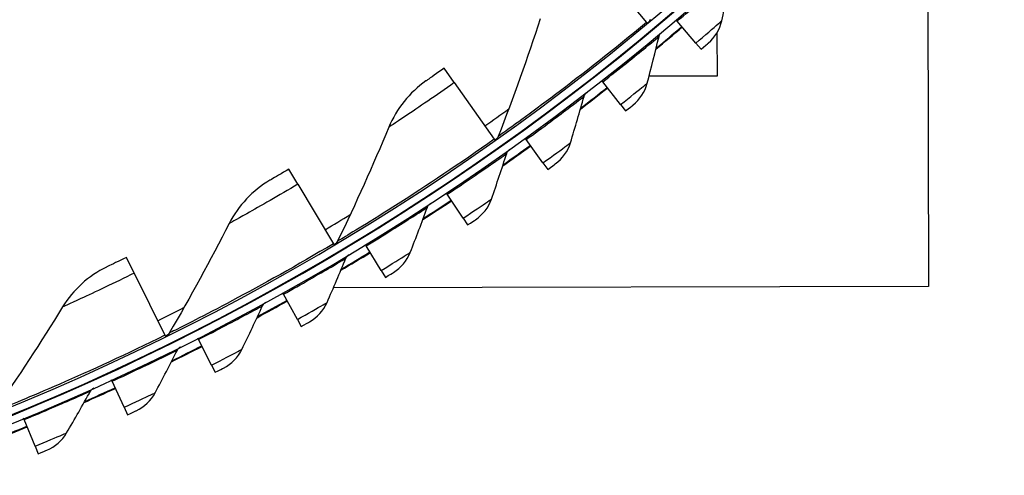
# Model space of a CAD drawing. Units: inches. Extents: x 118.6 to 167.6, y 18.3 to 57.4.
# Drawn here: x 130.5 to 133.8, y 20.9 to 22.4 of the extents above; entities that cross this region are included whole.
import ezdxf

# ---------------------------------------------------------------- set-up
doc = ezdxf.new("R2010")
doc.units = ezdxf.units.IN
doc.header["$MEASUREMENT"] = 0
doc.layers.add('Visible (ANSI)', color=7, linetype='Continuous')
doc.layers.add('Visible Narrow (ANSI)', color=7, linetype='Continuous')

msp = doc.modelspace()

# ---------------------------------------------------------------- linework, layer by layer
at = {"layer": 'Visible (ANSI)'}
for p, q in [((133.50898, 23.06542), (133.51281, 21.56595)), ((132.44801, 22.60093), (132.59264, 22.42703)), ((132.59264, 22.42703), (132.59526, 22.42388)), ((132.69331, 22.43144), (132.69009, 22.43524)), ((132.75394, 22.36001), (132.69331, 22.43144)), ((132.8227, 22.39325), (132.82306, 22.25219)), ((132.75394, 22.36001), (132.7711, 22.33979)), ((131.96574, 22.23083), (131.93271, 22.27755)), ((131.96574, 22.23083), (132.09629, 22.04613)), ((132.4506, 22.23346), (132.44753, 22.23738)), ((132.5084, 22.15972), (132.4506, 22.23346)), ((132.82306, 22.25219), (132.60144, 22.25162)), ((132.5084, 22.15972), (132.52477, 22.13884)), ((132.09629, 22.04613), (132.09866, 22.04279)), ((132.20037, 22.04508), (132.19745, 22.04911)), ((132.25525, 21.96914), (132.20037, 22.04508)), ((131.45594, 21.89966), (131.42667, 21.94883)), ((132.25525, 21.96914), (132.27079, 21.94764)), ((131.45594, 21.89966), (131.57162, 21.7053)), ((131.94298, 21.86658), (131.94022, 21.87073)), ((131.99486, 21.78857), (131.94298, 21.86658)), ((131.99486, 21.78857), (132.00955, 21.76648)), ((131.57162, 21.7053), (131.57372, 21.70178)), ((131.67884, 21.69826), (131.67624, 21.70251)), ((131.72764, 21.61828), (131.67884, 21.69826)), ((130.92176, 21.60946), (130.89644, 21.66078)), ((131.72764, 21.61828), (131.74146, 21.59563)), ((130.92176, 21.60946), (131.02186, 21.40663)), ((133.51281, 21.56595), (131.57144, 21.56098)), ((131.40834, 21.54034), (131.40591, 21.54469)), ((131.45399, 21.45852), (131.40834, 21.54034)), ((131.45399, 21.45852), (131.46691, 21.43536)), ((131.02186, 21.40663), (131.02367, 21.40296)), ((131.13189, 21.39309), (131.12963, 21.39753)), ((131.17432, 21.30955), (131.13189, 21.39309)), ((131.17432, 21.30955), (131.18633, 21.2859)), ((130.84992, 21.25671), (130.84784, 21.26124)), ((130.88906, 21.17159), (130.84992, 21.25671)), ((130.88906, 21.17159), (130.90014, 21.14749)), ((130.56285, 21.13142), (130.56094, 21.13603)), ((130.59864, 21.04484), (130.56285, 21.13142)), ((130.59864, 21.04484), (130.60878, 21.02033))]:
    msp.add_line(p, q, dxfattribs=at)
for radius, start, end in [(8.0343, 89.308822, 89.208822), (8.0093, 89.308822, 89.208822), (8.007, 94.014274, 93.914274), (7.982, 94.014274, 93.914274), (8.0648, 309.524348, 310.321525), (8.06249, 309.546338, 310.321525), (8.0648, 307.291896, 308.089073), (8.06249, 307.313886, 308.089073), (8.0648, 305.059445, 305.856622), (8.06249, 305.081435, 305.856622), (8.0648, 302.826993, 303.62417), (8.06249, 302.848983, 303.62417), (8.0648, 300.594542, 301.391719), (8.06249, 300.616532, 301.391719), (8.0648, 298.36209, 299.159267), (8.06249, 298.38408, 299.159267), (8.0648, 296.129638, 296.926816), (8.06249, 296.151628, 296.926816), (8.0648, 293.897187, 294.694364), (8.06249, 293.919177, 294.694364), (8.0648, 291.664735, 292.461912), (8.06249, 291.686725, 292.461912)]:
    msp.add_arc((127.49129, 28.56079), radius, start, end, dxfattribs=at)
for points in [[(132.8383, 22.43261), (132.84967, 22.48398), (132.86046, 22.53528), (132.87067, 22.58649)], [(132.24656, 22.43898), (132.20479, 22.31107), (132.15899, 22.18307), (132.10909, 22.0552)], [(132.60469, 22.43707), (132.60329, 22.43244), (132.60051, 22.42825), (132.5968, 22.42516)], [(132.79434, 22.35958), (132.81638, 22.37843), (132.83208, 22.40452), (132.8383, 22.43261)], [(132.63386, 22.38148), (132.63511, 22.38669), (132.63808, 22.39148), (132.6422, 22.39491)], [(132.59553, 22.22897), (132.60889, 22.27986), (132.62167, 22.3307), (132.63386, 22.38148)], [(131.87356, 22.23616), (131.82008, 22.19911), (131.77761, 22.14626), (131.75221, 22.08517)], [(132.54875, 22.15771), (132.57151, 22.17569), (132.58822, 22.20115), (132.59553, 22.22897)], [(132.38925, 22.18585), (132.39071, 22.19101), (132.39386, 22.19567), (132.3981, 22.19895)], [(132.345, 22.03495), (132.36034, 22.08528), (132.37509, 22.13558), (132.38925, 22.18585)], [(131.75221, 22.08517), (131.70055, 21.96093), (131.64485, 21.8369), (131.58509, 21.71334)], [(132.10909, 22.0552), (132.10734, 22.0507), (132.10423, 22.04673), (132.10029, 22.04394)], [(132.29549, 21.96556), (132.31893, 21.98264), (132.33662, 22.00744), (132.345, 22.03495)], [(132.13721, 21.99989), (132.13886, 22.00499), (132.14219, 22.00953), (132.14656, 22.01264)], [(132.08711, 21.85083), (132.1044, 21.90052), (132.1211, 21.95022), (132.13721, 21.99989)], [(131.36446, 21.9122), (131.30825, 21.87945), (131.26177, 21.83009), (131.23166, 21.77118)], [(132.03493, 21.78343), (132.05902, 21.79958), (132.07766, 21.82367), (132.08711, 21.85083)], [(131.82225, 21.6769), (131.84146, 21.72588), (131.86008, 21.77488), (131.87811, 21.8239)], [(131.87811, 21.8239), (131.87996, 21.82893), (131.88347, 21.83333), (131.88795, 21.83627)], [(131.23166, 21.77118), (131.17042, 21.65137), (131.10517, 21.53209), (131.03591, 21.41359)], [(131.58509, 21.71334), (131.58299, 21.70899), (131.57959, 21.70527), (131.57543, 21.7028)], [(131.55081, 21.51342), (131.57191, 21.56161), (131.59242, 21.60985), (131.61235, 21.65813)], [(131.61235, 21.65813), (131.6144, 21.66308), (131.61807, 21.66735), (131.62267, 21.6701)], [(131.76748, 21.61158), (131.79218, 21.62678), (131.81175, 21.65012), (131.82225, 21.6769)], [(130.83155, 21.62913), (130.77294, 21.60089), (130.72273, 21.55532), (130.6881, 21.49895)], [(130.6881, 21.49895), (130.61766, 21.38431), (130.54327, 21.27051), (130.46494, 21.1578)], [(131.2732, 21.36063), (131.29617, 21.40797), (131.31855, 21.45538), (131.34034, 21.50283)], [(131.34034, 21.50283), (131.34258, 21.5077), (131.34641, 21.51182), (131.35112, 21.5144)], [(131.49354, 21.45028), (131.51881, 21.4645), (131.53927, 21.48707), (131.55081, 21.51342)], [(131.03591, 21.41359), (131.03348, 21.40942), (131.02979, 21.40598), (131.02546, 21.40384)], [(131.06248, 21.35826), (131.06491, 21.36304), (131.0689, 21.367), (131.0737, 21.36939)], [(131.21352, 21.29977), (131.23932, 21.313), (131.26065, 21.33475), (131.2732, 21.36063)], [(130.98986, 21.21878), (131.01465, 21.26518), (131.03886, 21.31168), (131.06248, 21.35826)], [(130.77921, 21.22461), (130.78182, 21.22929), (130.78596, 21.2331), (130.79085, 21.2353)], [(130.7012, 21.08807), (130.72778, 21.13347), (130.75378, 21.17899), (130.77921, 21.22461)], [(130.92785, 21.16029), (130.95415, 21.1725), (130.97631, 21.19341), (130.98986, 21.21878)], [(130.63696, 21.03204), (130.66372, 21.04322), (130.68667, 21.06324), (130.7012, 21.08807)]]:
    msp.add_open_spline(points, degree=3, dxfattribs=at)
for points, knots in [([(132.7711, 22.33979), (132.78229, 22.34928), (132.79272, 22.3582), (132.79415, 22.35942), (132.79427, 22.35952), (132.79434, 22.35958), (132.79434, 22.35958)], [1.5707963, 1.5707963, 1.5707963, 1.5707963, 3.0133487, 3.0133487, 3.0133487, 3.1415927, 3.1415927, 3.1415927, 3.1415927]), ([(131.93271, 22.27755), (131.91001, 22.26151), (131.88783, 22.24606), (131.87861, 22.23966), (131.87529, 22.23736), (131.87356, 22.23616), (131.87356, 22.23616)], [1.5707963, 1.5707963, 1.5707963, 1.5707963, 2.7258671, 2.7258671, 2.7258671, 3.1415927, 3.1415927, 3.1415927, 3.1415927]), ([(132.52477, 22.13884), (132.53632, 22.14789), (132.54708, 22.15639), (132.54855, 22.15756), (132.54869, 22.15766), (132.54875, 22.15771), (132.54875, 22.15771)], [1.5707963, 1.5707963, 1.5707963, 1.5707963, 3.0133487, 3.0133487, 3.0133487, 3.1415927, 3.1415927, 3.1415927, 3.1415927]), ([(131.42667, 21.94883), (131.40279, 21.93461), (131.37947, 21.92095), (131.36977, 21.9153), (131.36628, 21.91326), (131.36446, 21.9122), (131.36446, 21.9122)], [1.5707963, 1.5707963, 1.5707963, 1.5707963, 2.7258671, 2.7258671, 2.7258671, 3.1415927, 3.1415927, 3.1415927, 3.1415927]), ([(132.27079, 21.94764), (132.28268, 21.95624), (132.29377, 21.96431), (132.29529, 21.96542), (132.29542, 21.96551), (132.29549, 21.96556), (132.29549, 21.96556)], [1.5707963, 1.5707963, 1.5707963, 1.5707963, 3.0133487, 3.0133487, 3.0133487, 3.1415927, 3.1415927, 3.1415927, 3.1415927]), ([(132.00955, 21.76648), (132.02177, 21.77461), (132.03317, 21.78224), (132.03472, 21.78329), (132.03486, 21.78338), (132.03493, 21.78343), (132.03493, 21.78343)], [1.5707963, 1.5707963, 1.5707963, 1.5707963, 3.0133487, 3.0133487, 3.0133487, 3.1415927, 3.1415927, 3.1415927, 3.1415927]), ([(130.89644, 21.66078), (130.87151, 21.64847), (130.84719, 21.63668), (130.83708, 21.6318), (130.83345, 21.63004), (130.83155, 21.62913), (130.83155, 21.62913)], [1.5707963, 1.5707963, 1.5707963, 1.5707963, 2.7258671, 2.7258671, 2.7258671, 3.1415927, 3.1415927, 3.1415927, 3.1415927]), ([(131.74146, 21.59563), (131.75398, 21.60328), (131.76567, 21.61046), (131.76727, 21.61145), (131.76741, 21.61153), (131.76748, 21.61158), (131.76748, 21.61158)], [1.5707963, 1.5707963, 1.5707963, 1.5707963, 3.0133487, 3.0133487, 3.0133487, 3.1415927, 3.1415927, 3.1415927, 3.1415927]), ([(131.46691, 21.43536), (131.47973, 21.44251), (131.49168, 21.44924), (131.49332, 21.45016), (131.49346, 21.45024), (131.49354, 21.45028), (131.49354, 21.45028)], [1.5707963, 1.5707963, 1.5707963, 1.5707963, 3.0133487, 3.0133487, 3.0133487, 3.1415927, 3.1415927, 3.1415927, 3.1415927]), ([(131.18633, 21.2859), (131.19942, 21.29255), (131.21162, 21.2988), (131.21329, 21.29966), (131.21344, 21.29974), (131.21352, 21.29977), (131.21352, 21.29977)], [1.5707963, 1.5707963, 1.5707963, 1.5707963, 3.0133487, 3.0133487, 3.0133487, 3.1415927, 3.1415927, 3.1415927, 3.1415927]), ([(130.90014, 21.14749), (130.91348, 21.15362), (130.92592, 21.15939), (130.92762, 21.16018), (130.92777, 21.16025), (130.92785, 21.16029), (130.92785, 21.16029)], [1.5707963, 1.5707963, 1.5707963, 1.5707963, 3.0133487, 3.0133487, 3.0133487, 3.1415927, 3.1415927, 3.1415927, 3.1415927]), ([(130.60878, 21.02033), (130.62234, 21.02593), (130.635, 21.03122), (130.63673, 21.03194), (130.63689, 21.03201), (130.63696, 21.03204), (130.63696, 21.03204)], [1.5707963, 1.5707963, 1.5707963, 1.5707963, 3.0133487, 3.0133487, 3.0133487, 3.1415927, 3.1415927, 3.1415927, 3.1415927])]:
    msp.add_open_spline(points, degree=3, knots=knots, dxfattribs=at)
at = {"layer": 'Visible Narrow (ANSI)'}
msp.add_circle((127.49129, 28.56079), 6.25149, dxfattribs=at)
for start, end in [(305.255275, 305.947822), (300.760786, 301.453332), (296.266297, 296.958843)]:
    msp.add_arc((127.49129, 28.56079), 7.92483, start, end, dxfattribs=at)
for points, knots in [([(132.69331, 22.43144), (132.74502, 22.47533), (132.79561, 22.5196), (132.82856, 22.54885), (132.85554, 22.5728), (132.87067, 22.58649), (132.87067, 22.58649)], [1.5707963, 1.5707963, 1.5707963, 1.5707963, 2.434495, 2.434495, 2.434495, 3.1415927, 3.1415927, 3.1415927, 3.1415927]), ([(132.59264, 22.42703), (132.48817, 22.34014), (132.38156, 22.25655), (132.29642, 22.19231), (132.21082, 22.12772), (132.14777, 22.08275), (132.1223, 22.0646), (132.11354, 22.05835), (132.10909, 22.0552), (132.10909, 22.0552)], [1.5707963, 1.5707963, 1.5707963, 1.5707963, 2.2389127, 2.2389127, 2.2389127, 2.9105415, 2.9105415, 2.9105415, 3.1415927, 3.1415927, 3.1415927, 3.1415927]), ([(132.75394, 22.36001), (132.78345, 22.38506), (132.81219, 22.4099), (132.8269, 22.42268), (132.83433, 22.42914), (132.8383, 22.43261), (132.8383, 22.43261)], [1.5707963, 1.5707963, 1.5707963, 1.5707963, 2.6142334, 2.6142334, 2.6142334, 3.1415927, 3.1415927, 3.1415927, 3.1415927]), ([(132.4506, 22.23346), (132.50398, 22.2753), (132.55626, 22.31756), (132.59032, 22.3455), (132.61821, 22.36838), (132.63386, 22.38148), (132.63386, 22.38148)], [1.5707963, 1.5707963, 1.5707963, 1.5707963, 2.434495, 2.434495, 2.434495, 3.1415927, 3.1415927, 3.1415927, 3.1415927]), ([(131.96574, 22.23083), (131.90661, 22.18903), (131.84728, 22.14855), (131.80715, 22.12166), (131.77227, 22.09827), (131.75221, 22.08517), (131.75221, 22.08517)], [1.5707963, 1.5707963, 1.5707963, 1.5707963, 2.4111239, 2.4111239, 2.4111239, 3.1415927, 3.1415927, 3.1415927, 3.1415927]), ([(132.5084, 22.15972), (132.53887, 22.1836), (132.56856, 22.20729), (132.58375, 22.21949), (132.59142, 22.22566), (132.59553, 22.22897), (132.59553, 22.22897)], [1.5707963, 1.5707963, 1.5707963, 1.5707963, 2.6142334, 2.6142334, 2.6142334, 3.1415927, 3.1415927, 3.1415927, 3.1415927]), ([(132.20037, 22.04508), (132.25534, 22.0848), (132.30922, 22.125), (132.34434, 22.15159), (132.3731, 22.17337), (132.38925, 22.18585), (132.38925, 22.18585)], [1.5707963, 1.5707963, 1.5707963, 1.5707963, 2.434495, 2.434495, 2.434495, 3.1415927, 3.1415927, 3.1415927, 3.1415927]), ([(132.09629, 22.04613), (131.98534, 21.9677), (131.87251, 21.89272), (131.78259, 21.83534), (131.69219, 21.77767), (131.62582, 21.73778), (131.599, 21.72167), (131.58978, 21.71613), (131.58509, 21.71334), (131.58509, 21.71334)], [1.5707963, 1.5707963, 1.5707963, 1.5707963, 2.2389127, 2.2389127, 2.2389127, 2.9105415, 2.9105415, 2.9105415, 3.1415927, 3.1415927, 3.1415927, 3.1415927]), ([(132.25525, 21.96914), (132.28662, 21.99181), (132.31721, 22.01434), (132.33286, 22.02594), (132.34077, 22.0318), (132.345, 22.03495), (132.345, 22.03495)], [1.5707963, 1.5707963, 1.5707963, 1.5707963, 2.6142334, 2.6142334, 2.6142334, 3.1415927, 3.1415927, 3.1415927, 3.1415927]), ([(131.94298, 21.86658), (131.99946, 21.90414), (132.05486, 21.9422), (132.091, 21.96741), (132.12058, 21.98805), (132.13721, 21.99989), (132.13721, 21.99989)], [1.5707963, 1.5707963, 1.5707963, 1.5707963, 2.434495, 2.434495, 2.434495, 3.1415927, 3.1415927, 3.1415927, 3.1415927]), ([(131.45594, 21.89966), (131.39372, 21.86263), (131.3314, 21.82692), (131.28929, 21.80325), (131.25268, 21.78268), (131.23166, 21.77118), (131.23166, 21.77118)], [1.5707963, 1.5707963, 1.5707963, 1.5707963, 2.4111239, 2.4111239, 2.4111239, 3.1415927, 3.1415927, 3.1415927, 3.1415927]), ([(131.99486, 21.78857), (132.0271, 21.81), (132.05854, 21.83132), (132.07463, 21.8423), (132.08276, 21.84785), (132.08711, 21.85083), (132.08711, 21.85083)], [1.5707963, 1.5707963, 1.5707963, 1.5707963, 2.6142334, 2.6142334, 2.6142334, 3.1415927, 3.1415927, 3.1415927, 3.1415927]), ([(131.67884, 21.69826), (131.73673, 21.73358), (131.79358, 21.76946), (131.83067, 21.79324), (131.86104, 21.81271), (131.87811, 21.8239), (131.87811, 21.8239)], [1.5707963, 1.5707963, 1.5707963, 1.5707963, 2.434495, 2.434495, 2.434495, 3.1415927, 3.1415927, 3.1415927, 3.1415927]), ([(131.57162, 21.7053), (131.45486, 21.63581), (131.3365, 21.5699), (131.24236, 21.51975), (131.14773, 21.46933), (131.07843, 21.43476), (131.05043, 21.42081), (131.0408, 21.41601), (131.03591, 21.41359), (131.03591, 21.41359)], [1.5707963, 1.5707963, 1.5707963, 1.5707963, 2.2389127, 2.2389127, 2.2389127, 2.9105415, 2.9105415, 2.9105415, 3.1415927, 3.1415927, 3.1415927, 3.1415927]), ([(131.40834, 21.54034), (131.46756, 21.57339), (131.52577, 21.60702), (131.56376, 21.62934), (131.59486, 21.64762), (131.61235, 21.65813), (131.61235, 21.65813)], [1.5707963, 1.5707963, 1.5707963, 1.5707963, 2.434495, 2.434495, 2.434495, 3.1415927, 3.1415927, 3.1415927, 3.1415927]), ([(131.72764, 21.61828), (131.76068, 21.63844), (131.79293, 21.65851), (131.80944, 21.66886), (131.81778, 21.67409), (131.82225, 21.6769), (131.82225, 21.6769)], [1.5707963, 1.5707963, 1.5707963, 1.5707963, 2.6142334, 2.6142334, 2.6142334, 3.1415927, 3.1415927, 3.1415927, 3.1415927]), ([(130.92176, 21.60946), (130.85683, 21.57742), (130.7919, 21.5467), (130.74806, 21.52641), (130.70996, 21.50876), (130.6881, 21.49895), (130.6881, 21.49895)], [1.5707963, 1.5707963, 1.5707963, 1.5707963, 2.4111239, 2.4111239, 2.4111239, 3.1415927, 3.1415927, 3.1415927, 3.1415927]), ([(131.13189, 21.39309), (131.19236, 21.4238), (131.25183, 21.45514), (131.29066, 21.47597), (131.32245, 21.49301), (131.34034, 21.50283), (131.34034, 21.50283)], [1.5707963, 1.5707963, 1.5707963, 1.5707963, 2.434495, 2.434495, 2.434495, 3.1415927, 3.1415927, 3.1415927, 3.1415927]), ([(131.45399, 21.45852), (131.48779, 21.47739), (131.5208, 21.49619), (131.5377, 21.50588), (131.54624, 21.51078), (131.55081, 21.51342), (131.55081, 21.51342)], [1.5707963, 1.5707963, 1.5707963, 1.5707963, 2.6142334, 2.6142334, 2.6142334, 3.1415927, 3.1415927, 3.1415927, 3.1415927]), ([(131.02186, 21.40663), (130.90001, 21.3465), (130.77685, 21.29007), (130.67907, 21.24745), (130.58077, 21.20461), (130.50898, 21.17558), (130.47998, 21.16386), (130.47, 21.15983), (130.46494, 21.1578), (130.46494, 21.1578)], [1.5707963, 1.5707963, 1.5707963, 1.5707963, 2.2389127, 2.2389127, 2.2389127, 2.9105415, 2.9105415, 2.9105415, 3.1415927, 3.1415927, 3.1415927, 3.1415927]), ([(131.17432, 21.30955), (131.20883, 21.32708), (131.24255, 21.34459), (131.25981, 21.35361), (131.26854, 21.35817), (131.2732, 21.36063), (131.2732, 21.36063)], [1.5707963, 1.5707963, 1.5707963, 1.5707963, 2.6142334, 2.6142334, 2.6142334, 3.1415927, 3.1415927, 3.1415927, 3.1415927]), ([(130.84992, 21.25671), (130.91154, 21.28505), (130.97218, 21.31405), (131.01179, 21.33334), (131.04422, 21.34914), (131.06248, 21.35826), (131.06248, 21.35826)], [1.5707963, 1.5707963, 1.5707963, 1.5707963, 2.434495, 2.434495, 2.434495, 3.1415927, 3.1415927, 3.1415927, 3.1415927]), ([(130.56285, 21.13142), (130.62553, 21.15734), (130.68725, 21.18395), (130.72758, 21.20169), (130.7606, 21.21621), (130.77921, 21.22461), (130.77921, 21.22461)], [1.5707963, 1.5707963, 1.5707963, 1.5707963, 2.434495, 2.434495, 2.434495, 3.1415927, 3.1415927, 3.1415927, 3.1415927]), ([(130.88906, 21.17159), (130.92423, 21.18776), (130.9586, 21.20394), (130.9762, 21.21228), (130.9851, 21.2165), (130.98986, 21.21878), (130.98986, 21.21878)], [1.5707963, 1.5707963, 1.5707963, 1.5707963, 2.6142334, 2.6142334, 2.6142334, 3.1415927, 3.1415927, 3.1415927, 3.1415927]), ([(130.59864, 21.04484), (130.63442, 21.05963), (130.66939, 21.07446), (130.68731, 21.08211), (130.69636, 21.08598), (130.7012, 21.08807), (130.7012, 21.08807)], [1.5707963, 1.5707963, 1.5707963, 1.5707963, 2.6142334, 2.6142334, 2.6142334, 3.1415927, 3.1415927, 3.1415927, 3.1415927])]:
    msp.add_open_spline(points, degree=3, knots=knots, dxfattribs=at)

doc.saveas('drawing.dxf')
